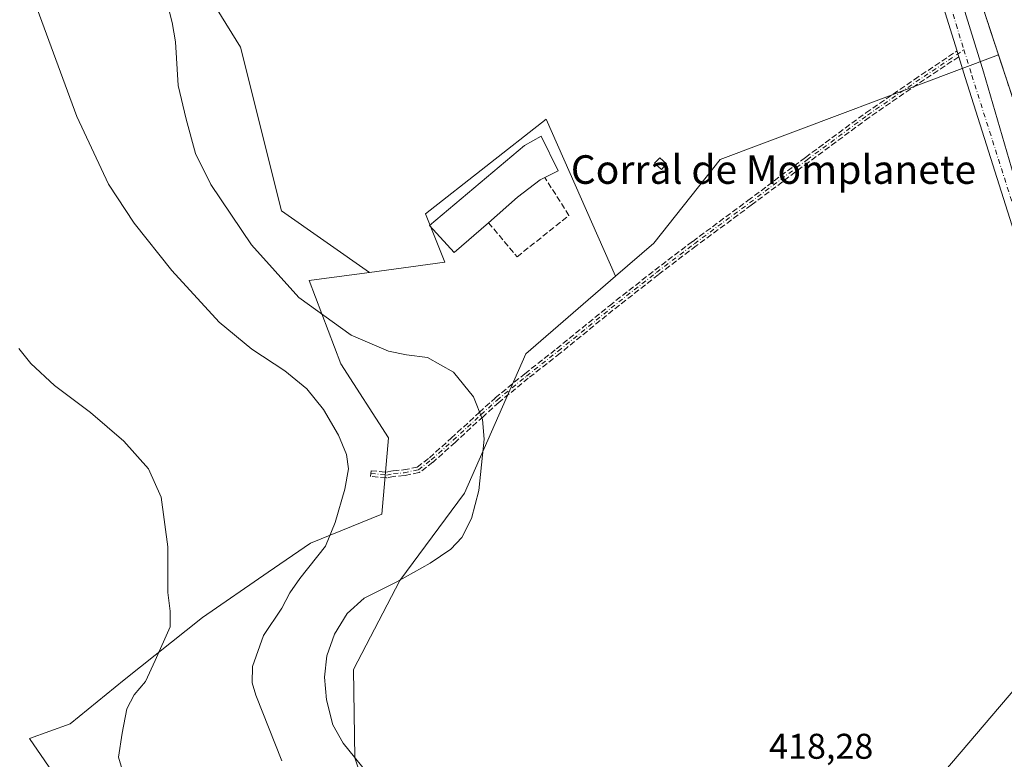
# Model space of a CAD drawing. Units: metres. Extents: x 607879 to 611340, y 4701508 to 4703875.
# Drawn here: x 608835 to 609110, y 4701762 to 4701969 of the extents above; entities that cross this region are included whole.
import ezdxf
from ezdxf.enums import TextEntityAlignment as Align

# ---------------------------------------------------------------- set-up
doc = ezdxf.new("R2010")
doc.units = ezdxf.units.M
doc.header["$MEASUREMENT"] = 0
for name, pattern in [('DGN Style 2', [1.6480167562047852, 0.988810053722871, -0.6592067024819142]), ('DGN Style 3', [2.307223458686699, 1.648016756204785, -0.6592067024819142]), ('DGN Style 4', [2.6384748266838614, 1.318413404963828, -0.6592067024819142, 0.001648016756204785, -0.6592067024819142])]:
    doc.linetypes.add(name, pattern=pattern)
for name, color, linetype, lineweight in [('Alambrada', 7, 'DGN Style 2', 0), ('Camino eje', 30, 'DGN Style 4', 13), ('Comarca CxS', 21, 'Continuous', 0), ('Comunidad Autónoma CxS', 142, 'Continuous', 0), ('Cultivos herbáceos CxS', 92, 'Continuous', 0), ('Curva de nivel normal', 30, 'Continuous', 0), ('Edificación industrial Cxs', 135, 'Continuous', 13), ('Edificación ligera Cxs', 1, 'Continuous', 0), ('Instalación de energía eléctrica Cxs', 135, 'Continuous', 0), ('Municipio CxS', 4, 'Continuous', 0), ('Muro lineal', 1, 'DGN Style 3', 13), ('Núcleo urbano CxS', 7, 'Continuous', 0), ('Pastizal CxS', 92, 'Continuous', 0), ('Pista no pavimentada Cxs', 111, 'Continuous', 0), ('Pista no pavimentada eje', 91, 'DGN Style 4', 0), ('Provincia CxS', 1, 'Continuous', 0), ('Rótulo de punto de cota en terreno', 7, 'Continuous', 0), ('Senda', 7, 'DGN Style 3', 0), ('Tendido', 6, 'Continuous', 0), ('Texto cartográfico', 7, 'Continuous', 0)]:
    doc.layers.add(name, color=color, linetype=linetype, lineweight=lineweight)
doc.styles.add('Style-Arial', font='txt')

# ---------------------------------------------------------------- blocks, each defined once
blk = doc.blocks.new('*U14')
at = {"layer": 'Cultivos herbáceos CxS', "color": 92, "linetype": 'Continuous', "lineweight": 0}
blk.add_polyline3d([(608866.6209000006, 4702009.6205, 417.9170000000013), (608896.4124999996, 4701961.494100001, 418.8399999999965), (608907.8702999996, 4701915.659700001, 418.3117999999959), (608932.5355000002, 4701898.393300001, 418.2072999999946), (608917.7213000003, 4701896.388300001, 417.4265000000014), (608915.5933999997, 4701896.100299999, 416.9619999999995), (608924.4908999996, 4701872.7937, 413.0714000000008), (608937.8437000001, 4701852.129100001, 411.8304000000062), (608935.9552999996, 4701830.754899999, 411.397299999997), (608916.0299000005, 4701822.5985, 409.3423999999941), (608904.1936999997, 4701814.4627, 408.2660999999935), (608885.8154999996, 4701801.8303, 406.321100000001), (608863.8192999996, 4701784.3595, 403.6897999999928), (608848.7411000002, 4701772.0711, 401.7621999999974), (608837.3770000003, 4701767.9069, 400.6922999999952), (608845.9568999996, 4701755.4277, 402.2121000000043)], dxfattribs=at)

msp = doc.modelspace()

# ---------------------------------------------------------------- linework, layer by layer
at = {"layer": 'Alambrada', "color": 7, "linetype": 'DGN Style 2', "lineweight": 0}
msp.add_polyline3d([(609098.2301000003, 4701990.720100001, 420.7188000000024), (609116.4801000003, 4701935.2301, 420.0022000000026), (609131.9401000004, 4701885.020099999, 419.6903000000021), (609150.3400999998, 4701830.190099999, 420.2360999999946), (609153.3800999997, 4701828.9101, 420.9885000000068), (609154.9801000003, 4701825.1501, 420.273000000001), (609153.8501000004, 4701822.5701, 419.8720999999932), (609157.7500999998, 4701812.5701, 419.4894000000059), (609165.3701, 4701794.5701, 419.2100999999966), (609167.9600999998, 4701794.770099999, 419.1554000000033), (609171.6201, 4701795.3101, 419.1018999999943), (609178.5800999999, 4701796.5801, 419.1003999999957), (609229.1001000004, 4701877.040100001, 418.9775999999983), (609281.8400999998, 4701965.720100001, 418.1074999999983), (609277.6901000004, 4701989.550100001, 418.6098000000056)], dxfattribs=at)
at = {"layer": 'Camino eje', "color": 30, "linetype": 'DGN Style 4', "lineweight": 13}
msp.add_polyline3d([(608932.8589000005, 4701842.096100001, 410.9875999999931), (608937.3041000003, 4701841.672700001, 411.5084999999963), (608939.2090999996, 4701842.096100001, 411.7111000000005), (608942.1722999997, 4701842.307700001, 412.0283999999957), (608946.1941000001, 4701843.1545, 412.4967999999935), (608949.7922999999, 4701845.906099999, 412.9780000000028), (608955.9307000004, 4701851.409499999, 413.7973999999958), (608963.7622999996, 4701858.606100001, 415.2390000000014), (608968.2074999996, 4701862.627900001, 416.0295999999944), (608976.4625000004, 4701869.4011, 417.0169000000024), (608985.3525, 4701876.3861, 417.6665000000066), (609000.1690999996, 4701888.451099999, 418.3123000000051), (609012.8690999999, 4701898.399499999, 418.7881999999955), (609023.4524999997, 4701906.4429, 419.0831000000035), (609038.9042999997, 4701917.8729, 419.4541000000027), (609054.9908999996, 4701929.937899999, 419.4345999999932), (609071.9243000001, 4701942.426300001, 419.475099999996), (609085.4709000001, 4701951.739700001, 419.5675000000047), (609098.8975000001, 4701960.715100001, 420.0124000000069)], dxfattribs=at)
at = {"layer": 'Comarca CxS', "color": 21, "linetype": 'Continuous', "lineweight": 0}
msp.add_3dface([(611340.3800008345, 4701561.579982966), (607914.4600008078, 4701507.759982968), (607878.6700008081, 4703820.949982942), (611303.490000835, 4703874.779982942)], dxfattribs=at)
at = {"layer": 'Comunidad Autónoma CxS', "color": 142, "linetype": 'Continuous', "lineweight": 0}
msp.add_3dface([(611340.3800008345, 4701561.579982966), (607914.4600008078, 4701507.759982968), (607878.6700008081, 4703820.949982942), (611303.490000835, 4703874.779982942)], dxfattribs=at)
at = {"layer": 'Cultivos herbáceos CxS', "color": 92, "linetype": 'Continuous', "lineweight": 0}
msp.add_polyline3d([(609108.5591000002, 4701959.314400001, 419.8549999999959), (609030.7030999997, 4701930.015100001, 419.3882000000012), (609012.1114999996, 4701906.617900001, 418.8368999999948), (609001.4005000005, 4701897.3325, 418.7915999999968), (608981.9603000004, 4701941.330700001, 419.2761000000028), (608948.1574999997, 4701914.761499999, 418.8723000000027), (608953.6385000005, 4701901.249700001, 418.1481000000058), (608932.5355000002, 4701898.393300001, 418.2072999999946), (608907.8702999996, 4701915.659700001, 418.3117999999959), (608896.4124999996, 4701961.494100001, 418.8399999999965), (608866.6209000006, 4702009.6205, 417.9170000000013), (608841.4123000001, 4702030.246300001, 416.9110999999975), (608837.6276000004, 4702033.343, 416.9060999999929), (608816.2037000004, 4702050.872099999, 415.7079999999987), (609011.7429999998, 4702153.789899999, 420.6879999999946), (609051.3765000004, 4702084.3029, 420.1965999999957), (609060.3501000004, 4702068.5701, 420.0895000000019), (609085.8901000004, 4702021.630100001, 419.9717999999993), (609092.1001000004, 4702008.350099999, 420.2102000000014), (609092.1700999998, 4702008.130100001, 420.2134999999981), (609098.2301000003, 4701990.720100001, 420.0776999999944)], close=True, dxfattribs=at)
for points in [[(609011.7429999998, 4702153.789899999, 420.6879999999946), (609051.3765000004, 4702084.3029, 420.1965999999957), (609060.3501000004, 4702068.5701, 420.0895000000019), (609085.8901000004, 4702021.630100001, 419.9717999999993), (609092.1001000004, 4702008.350099999, 420.2102000000014), (609092.1700999998, 4702008.130100001, 420.2134999999981), (609098.2301000003, 4701990.720100001, 420.0776999999944), (609108.5591000002, 4701959.314400001, 419.8549999999959)], [(608837.6276000004, 4702033.343, 416.9060999999929), (608841.4123000001, 4702030.246300001, 416.9110999999975), (608866.6209000006, 4702009.6205, 417.9170000000013), (608896.4124999996, 4701961.494100001, 418.8399999999965), (608907.8702999996, 4701915.659700001, 418.3117999999959), (608932.5355000002, 4701898.393300001, 418.2072999999946)], [(608933.7117, 4701746.683499999, 413.8944999999949), (608928.3850999996, 4701762.474500001, 415.3053999999975), (608928.0113000004, 4701787.228499999, 416.3787000000011), (608940.9907000001, 4701812.1821, 414.5007999999943), (608959.0664999997, 4701836.577099999, 414.4141999999993), (608976.2858999996, 4701875.5613, 417.167300000001), (609001.4005000005, 4701897.3325, 418.7915999999968), (609012.1114999996, 4701906.617900001, 418.8368999999948), (609030.7030999997, 4701930.015100001, 419.3882000000012), (609108.5591000002, 4701959.314400001, 419.8549999999959), (609116.4801000003, 4701935.2301, 419.8540000000066)], [(609108.5591000002, 4701959.314400001, 419.8549999999959), (609030.7030999997, 4701930.015100001, 419.3882000000012), (609012.1114999996, 4701906.617900001, 418.8368999999948), (609001.4005000005, 4701897.3325, 418.7915999999968)], [(609108.5591000002, 4701959.314400001, 419.8549999999959), (609030.7030999997, 4701930.015100001, 419.3882000000012), (609012.1114999996, 4701906.617900001, 418.8368999999948), (609001.4005000005, 4701897.3325, 418.7915999999968)], [(609108.5591000002, 4701959.314400001, 419.8549999999959), (609116.4801000003, 4701935.2301, 419.8540000000066), (609128.8042000001, 4701895.204800001, 419.6122999999934), (609131.9401000004, 4701885.020099999, 419.4864999999991), (609134.5422, 4701877.266000001, 419.4321999999956), (609146.9650999998, 4701840.247199999, 419.1526000000013), (609150.3400999998, 4701830.190099999, 419.2247999999963), (609153.3520999998, 4701828.921900001, 419.1483000000007), (609153.3800999997, 4701828.9101, 419.1483000000007), (609154.9801000003, 4701825.1501, 419.180600000007), (609153.8501000004, 4701822.5701, 419.2508999999991), (609155.2155999999, 4701819.0689, 419.2526000000071), (609155.9681000002, 4701817.139400001, 419.2553999999946), (609157.7500999998, 4701812.5701, 419.2421000000031), (609165.3701, 4701794.5701, 419.0822999999946)], [(609001.4005000005, 4701897.3325, 418.7915999999968), (608981.9603000004, 4701941.330700001, 419.2761000000028), (608948.1574999997, 4701914.761499999, 418.8723000000027), (608953.6385000005, 4701901.249700001, 418.1481000000058), (608932.5355000002, 4701898.393300001, 418.2072999999946)], [(608932.5355000002, 4701898.393300001, 418.2072999999946), (608917.7213000003, 4701896.388300001, 417.4265000000014), (608915.5933999997, 4701896.100299999, 416.9619999999995), (608924.4908999996, 4701872.7937, 413.0714000000008), (608937.8437000001, 4701852.129100001, 411.8304000000062), (608935.9552999996, 4701830.754899999, 411.397299999997), (608916.0299000005, 4701822.5985, 409.3423999999941), (608904.1936999997, 4701814.4627, 408.2660999999935), (608885.8154999996, 4701801.8303, 406.321100000001), (608863.8192999996, 4701784.3595, 403.6897999999928), (608848.7411000002, 4701772.0711, 401.7621999999974), (608837.3770000003, 4701767.9069, 400.6922999999952), (608845.9568999996, 4701755.4277, 402.2121000000043), (608851.1986999996, 4701749.2119, 402.648199999996), (608859.5884999996, 4701744.341499999, 403.4094999999944), (608881.1688999999, 4701746.1425, 405.7241000000067), (608899.3274999997, 4701749.3413, 407.2627999999968), (608900.7154000001, 4701747.8391, 407.3536000000022), (608910.3198999995, 4701737.444700001, 407.4951000000001), (608919.0812999997, 4701697.230699999, 405.6003999999957), (608898.3727000002, 4701674.066099999, 402.9140999999945), (608858.6157000001, 4701637.905900001, 399.3430999999982), (608805.1265000004, 4701630.927100001, 396.7084999999934)], [(609001.4005000005, 4701897.3325, 418.7915999999968), (608976.2858999996, 4701875.5613, 417.167300000001), (608959.0664999997, 4701836.577099999, 414.4141999999993), (608940.9907000001, 4701812.1821, 414.5007999999943), (608928.0113000004, 4701787.228499999, 416.3787000000011), (608928.3850999996, 4701762.474500001, 415.3053999999975), (608933.7117, 4701746.683499999, 413.8944999999949), (608938.0062999995, 4701715.006300001, 409.5696999999927), (608943.5016999999, 4701687.924500001, 409.3151999999973), (608935.6782999998, 4701658.470100001, 406.8093999999983), (608945.7238999996, 4701624.974500001, 408.0727999999945), (608958.0356999999, 4701609.9233, 408.3793000000005), (608984.5554999998, 4701580.4835, 407.8763999999938), (609008.1105000004, 4701578.933300001, 410.8166000000056), (609025.2117, 4701583.634500001, 412.9774000000034), (609062.1079000002, 4701611.146500001, 415.6768000000012), (609062.2149, 4701610.985900001, 415.6662000000069), (609062.3189000003, 4701610.8299, 415.655899999998), (609066.7587000001, 4701604.167300001, 414.667300000001), (609061.7729000002, 4701596.167099999, 413.4489999999932)]]:
    msp.add_polyline3d(points, dxfattribs=at)
at = {"layer": 'Curva de nivel normal', "color": 30, "linetype": 'Continuous', "lineweight": 0, "flags": 128}
for points, elevation in [([(608907.9900000002, 4701761.630100001), (608900.6900000004, 4701780.0101), (608899.7000000002, 4701783.530099999), (608899.7599999999, 4701788.0701), (608902.8399999999, 4701796.7401), (608908, 4701804.4001), (608910.2199999997, 4701808.7401), (608913.04, 4701812.7401), (608920.1600000003, 4701821.7401), (608922.9100000003, 4701828.380100001), (608925.6200000001, 4701837.7301), (608926.6399999997, 4701843.420100001), (608926.0999999996, 4701847.380100001), (608923.8499999996, 4701852.850099999), (608919.6799999997, 4701860.030099999), (608915.0099999999, 4701865.8101), (608908.7999999998, 4701870.8201), (608899.5599999996, 4701876.880100001), (608890.3899999997, 4701884.5001), (608877.1399999997, 4701898.970100001), (608866.6200000001, 4701912.170100001), (608859.4199999999, 4701923.0701), (608850.6100000005, 4701942.0101), (608836.8399999999, 4701979.3301)], 410), ([(608931.8300000001, 4701758.3301), (608925.0999999996, 4701766.5701), (608922.29, 4701771.7601), (608920.4900000002, 4701778.720100001), (608919.8899999997, 4701785.0601), (608920.5800000001, 4701791.090100001), (608922.6799999997, 4701797.170100001), (608926.2199999997, 4701802.890100001), (608930.9800000006, 4701807.200099999), (608940.2000000002, 4701811.800100001), (608949.5199999996, 4701816.960100001), (608955.2800000003, 4701820.880100001), (608958.3399999999, 4701824.170100001), (608961.0899999999, 4701829.5101), (608963.1600000003, 4701837.350099999), (608964.6299999999, 4701851.7301), (608964.1699999999, 4701857.200099999), (608961.6399999997, 4701863.540100001), (608955.9800000006, 4701870.4901), (608948.7400000002, 4701874.550100001), (608942.8499999996, 4701875.3201), (608937.8099999996, 4701876.360099999), (608927.3600000005, 4701880.860099999), (608912.6900000004, 4701891.350099999), (608899.4900000002, 4701906.110099999), (608888.0899999999, 4701922.970100001), (608883.7800000003, 4701931.6601), (608881.2000000002, 4701941.3301), (608878.9900000002, 4701950.7601), (608878.2000000002, 4701962.9301), (608877.25, 4701968.350099999), (608875.6299999999, 4701975.0101)], 415), ([(608834.3200000003, 4701877.110099999), (608837.7000000002, 4701872.9001), (608844.3600000005, 4701866.770099999), (608854.4600000001, 4701859.190099999), (608863.7400000002, 4701851.120100001), (608870.6600000003, 4701843.4001), (608874.1699999999, 4701835.450099999), (608876.0599999996, 4701821.600099999), (608876.0899999999, 4701808.840100001), (608876.7199999997, 4701803.600099999), (608876.7400000002, 4701799.210100001), (608872.5599999996, 4701789.800100001), (608869.8499999996, 4701783.9001), (608866.6399999997, 4701780.1801), (608864.6200000001, 4701776.2401), (608863.2599999999, 4701769.4001), (608862.2699999996, 4701762.720100001), (608864.4199999999, 4701755.5101)], 405)]:
    msp.add_lwpolyline(points, dxfattribs=dict(at, elevation=elevation))
at = {"layer": 'Edificación industrial Cxs', "color": 135, "linetype": 'Continuous', "lineweight": 13, "elevation": 420.9440999999933, "flags": 128}
msp.add_lwpolyline([(608965.7901, 4701912.3201), (608956.2500999998, 4701903.960100001), (608949.3501000004, 4701911.5001), (608975.8601000002, 4701933.970100001), (608980.5500999996, 4701936.5801), (608985.2801000001, 4701926.800100001), (608981.5800999999, 4701924.970100001), (608980.3101000005, 4701924.340100001), (608973.9401000004, 4701919.460100001)], close=True, dxfattribs=at)
at = {"layer": 'Edificación industrial Cxs', "color": 135, "linetype": 'Continuous', "lineweight": 13}
for points in [[(608965.7901, 4701912.3201, 419.8194999999978), (608956.2500999998, 4701903.960100001, 419.1291000000056), (608949.3501000004, 4701911.5001, 419.9300999999978), (608975.8601000002, 4701933.970100001, 420.9440999999933), (608980.5500999996, 4701936.5801, 419.7284000000073), (608985.2801000001, 4701926.800100001, 419.6640999999945), (608981.5800999999, 4701924.970100001, 420.1159000000043)], [(608981.5800999999, 4701924.970100001, 420.1159000000043), (608980.3101000005, 4701924.340100001, 420.0938000000024), (608973.9401000004, 4701919.460100001, 419.7572999999975), (608965.7901, 4701912.3201, 419.8194999999978)]]:
    msp.add_polyline3d(points, dxfattribs=at)
at = {"layer": 'Edificación ligera Cxs', "color": 1, "linetype": 'Continuous', "lineweight": 0}
msp.add_polyline3d([(609015.6401000004, 4701928.790100001, 419.2556000000041), (609014.2100999998, 4701927.2301, 419.2217999999993), (609012.3201000001, 4701928.950099999, 419.2045000000071), (609013.7600999996, 4701930.5101, 419.2357999999949), (609015.6401000004, 4701928.790100001, 419.2556000000041)], dxfattribs=at)
msp.add_3dface([(609015.6401000004, 4701928.790100001, 419.2556000000041), (609014.2100999998, 4701927.2301, 419.2556000000041), (609012.3201000001, 4701928.950099999, 419.2556000000041), (609013.7600999996, 4701930.5101, 419.2556000000041)], dxfattribs=at)
at = {"layer": 'Instalación de energía eléctrica Cxs', "color": 135, "linetype": 'Continuous', "lineweight": 0}
for points in [[(609280.1174999997, 4701975.6118, 418.340400000001), (609281.8400999998, 4701965.720100001, 418.1074999999983), (609229.1001000004, 4701877.040100001, 418.9775999999983), (609207.9774000002, 4701843.399300001, 419.2289000000019), (609178.5800999999, 4701796.5801, 419.1003999999957), (609171.6201, 4701795.3101, 419.1018999999943), (609167.9600999998, 4701794.770099999, 419.1554000000033), (609165.3701, 4701794.5701, 419.2100999999966), (609157.7500999998, 4701812.5701, 419.4894000000059), (609155.9681000002, 4701817.139400001, 419.4198999999935), (609155.2155999999, 4701819.0689, 419.5090999999957), (609153.8501000004, 4701822.5701, 419.8720999999932), (609154.9801000003, 4701825.1501, 420.273000000001), (609153.3800999997, 4701828.9101, 420.9885000000068), (609153.3520999998, 4701828.921900001, 420.9943000000058), (609150.3400999998, 4701830.190099999, 420.2360999999946), (609146.9650999998, 4701840.247199999, 419.357999999993), (609134.5422, 4701877.266000001, 419.5589000000036), (609131.9401000004, 4701885.020099999, 419.6903000000021), (609128.8042000001, 4701895.204800001, 419.803700000004), (609116.4801000003, 4701935.2301, 420.0022000000026), (609098.2301000003, 4701990.720100001, 420.7188000000024)], [(609167.9606, 4701794.770199999, 419.1552999999985), (609165.3701, 4701794.5701, 419.2100999999966), (609157.7500999998, 4701812.5701, 419.4894000000059), (609155.9681000002, 4701817.139400001, 419.4198999999935), (609155.2155999999, 4701819.0689, 419.5090999999957), (609153.8501000004, 4701822.5701, 419.8720999999932), (609154.9801000003, 4701825.1501, 420.273000000001), (609153.3800999997, 4701828.9101, 420.9885000000068), (609153.3520999998, 4701828.921900001, 420.9943000000058), (609150.3400999998, 4701830.190099999, 420.2360999999946), (609146.9650999998, 4701840.247199999, 419.357999999993), (609134.5422, 4701877.266000001, 419.5589000000036), (609131.9401000004, 4701885.020099999, 419.6903000000021), (609128.8042000001, 4701895.204800001, 419.803700000004), (609116.4801000003, 4701935.2301, 420.0022000000026), (609098.2301000003, 4701990.720100001, 420.7188000000024)]]:
    msp.add_polyline3d(points, dxfattribs=at)
at = {"layer": 'Municipio CxS', "color": 4, "linetype": 'Continuous', "lineweight": 0}
msp.add_3dface([(611340.3800008345, 4701561.579982966), (607914.4600008078, 4701507.759982968), (607878.6700008081, 4703820.949982942), (611303.490000835, 4703874.779982942)], dxfattribs=at)
at = {"layer": 'Muro lineal', "color": 1, "linetype": 'DGN Style 3', "lineweight": 13}
msp.add_polyline3d([(608965.7901, 4701912.3201, 419.8194999999978), (608973.8201000001, 4701902.790100001, 418.8191999999981), (608988.3501000004, 4701914.340100001, 419.0178000000014), (608981.5800999999, 4701924.970100001, 420.1159000000043)], dxfattribs=at)
at = {"layer": 'Núcleo urbano CxS', "color": 7, "linetype": 'Continuous', "lineweight": 0}
for points in [[(609011.7429999998, 4702153.789899999, 420.6879999999946), (609051.3765000004, 4702084.3029, 420.1965999999957), (609060.3501000004, 4702068.5701, 420.0895000000019), (609085.8901000004, 4702021.630100001, 419.9717999999993), (609092.1001000004, 4702008.350099999, 420.2102000000014), (609092.1700999998, 4702008.130100001, 420.2134999999981), (609098.2301000003, 4701990.720100001, 420.0776999999944), (609108.5591000002, 4701959.314400001, 419.8549999999959)], [(609280.1174999997, 4701975.6118, 417.9977999999974), (609281.8400999998, 4701965.720100001, 417.8935000000056), (609229.1001000004, 4701877.040100001, 418.8178999999946), (609207.9774000002, 4701843.399300001, 418.9667999999947), (609178.5800999999, 4701796.5801, 418.9265000000014), (609171.6201, 4701795.3101, 419.0849000000017), (609167.9600999998, 4701794.770099999, 419.1006000000052), (609165.3701, 4701794.5701, 419.0822999999946), (609157.7500999998, 4701812.5701, 419.2421000000031), (609155.9681000002, 4701817.139400001, 419.2553999999946), (609155.2155999999, 4701819.0689, 419.2526000000071), (609153.8501000004, 4701822.5701, 419.2508999999991), (609154.9801000003, 4701825.1501, 419.180600000007), (609153.3800999997, 4701828.9101, 419.1483000000007), (609153.3520999998, 4701828.921900001, 419.1483000000007), (609150.3400999998, 4701830.190099999, 419.2247999999963), (609146.9650999998, 4701840.247199999, 419.1526000000013), (609134.5422, 4701877.266000001, 419.4321999999956), (609131.9401000004, 4701885.020099999, 419.4864999999991), (609128.8042000001, 4701895.204800001, 419.6122999999934), (609116.4801000003, 4701935.2301, 419.8540000000066), (609108.5591000002, 4701959.314400001, 419.8549999999959), (609098.2301000003, 4701990.720100001, 420.0776999999944)], [(609108.5591000002, 4701959.314400001, 419.8549999999959), (609116.4801000003, 4701935.2301, 419.8540000000066), (609128.8042000001, 4701895.204800001, 419.6122999999934), (609131.9401000004, 4701885.020099999, 419.4864999999991), (609134.5422, 4701877.266000001, 419.4321999999956), (609146.9650999998, 4701840.247199999, 419.1526000000013), (609150.3400999998, 4701830.190099999, 419.2247999999963), (609153.3520999998, 4701828.921900001, 419.1483000000007), (609153.3800999997, 4701828.9101, 419.1483000000007), (609154.9801000003, 4701825.1501, 419.180600000007), (609153.8501000004, 4701822.5701, 419.2508999999991), (609155.2155999999, 4701819.0689, 419.2526000000071), (609155.9681000002, 4701817.139400001, 419.2553999999946), (609157.7500999998, 4701812.5701, 419.2421000000031), (609165.3701, 4701794.5701, 419.0822999999946)]]:
    msp.add_polyline3d(points, dxfattribs=at)
at = {"layer": 'Pastizal CxS', "color": 92, "linetype": 'Continuous', "lineweight": 0}
for points in [[(608845.9568999996, 4701755.4277, 402.2121000000043), (608837.3770000003, 4701767.9069, 400.6922999999952), (608848.7411000002, 4701772.0711, 401.7621999999974), (608863.8192999996, 4701784.3595, 403.6897999999928), (608885.8154999996, 4701801.8303, 406.321100000001), (608904.1936999997, 4701814.4627, 408.2660999999935), (608916.0299000005, 4701822.5985, 409.3423999999941), (608935.9552999996, 4701830.754899999, 411.397299999997), (608937.8437000001, 4701852.129100001, 411.8304000000062), (608924.4908999996, 4701872.7937, 413.0714000000008), (608915.5933999997, 4701896.100299999, 416.9619999999995), (608917.7213000003, 4701896.388300001, 417.4265000000014), (608932.5355000002, 4701898.393300001, 418.2072999999946), (608953.6385000005, 4701901.249700001, 418.1481000000058), (608948.1574999997, 4701914.761499999, 418.8723000000027), (608981.9603000004, 4701941.330700001, 419.2761000000028), (609001.4005000005, 4701897.3325, 418.7915999999968), (608976.2858999996, 4701875.5613, 417.167300000001), (608959.0664999997, 4701836.577099999, 414.4141999999993), (608940.9907000001, 4701812.1821, 414.5007999999943), (608928.0113000004, 4701787.228499999, 416.3787000000011), (608928.3850999996, 4701762.474500001, 415.3053999999975), (608933.7117, 4701746.683499999, 413.8944999999949)], [(609001.4005000005, 4701897.3325, 418.7915999999968), (608981.9603000004, 4701941.330700001, 419.2761000000028), (608948.1574999997, 4701914.761499999, 418.8723000000027), (608953.6385000005, 4701901.249700001, 418.1481000000058), (608932.5355000002, 4701898.393300001, 418.2072999999946)], [(608932.5355000002, 4701898.393300001, 418.2072999999946), (608917.7213000003, 4701896.388300001, 417.4265000000014), (608915.5933999997, 4701896.100299999, 416.9619999999995), (608924.4908999996, 4701872.7937, 413.0714000000008), (608937.8437000001, 4701852.129100001, 411.8304000000062), (608935.9552999996, 4701830.754899999, 411.397299999997), (608916.0299000005, 4701822.5985, 409.3423999999941), (608904.1936999997, 4701814.4627, 408.2660999999935), (608885.8154999996, 4701801.8303, 406.321100000001), (608863.8192999996, 4701784.3595, 403.6897999999928), (608848.7411000002, 4701772.0711, 401.7621999999974), (608837.3770000003, 4701767.9069, 400.6922999999952), (608845.9568999996, 4701755.4277, 402.2121000000043), (608851.1986999996, 4701749.2119, 402.648199999996), (608859.5884999996, 4701744.341499999, 403.4094999999944), (608881.1688999999, 4701746.1425, 405.7241000000067), (608899.3274999997, 4701749.3413, 407.2627999999968), (608900.7154000001, 4701747.8391, 407.3536000000022), (608910.3198999995, 4701737.444700001, 407.4951000000001), (608919.0812999997, 4701697.230699999, 405.6003999999957), (608898.3727000002, 4701674.066099999, 402.9140999999945), (608858.6157000001, 4701637.905900001, 399.3430999999982), (608805.1265000004, 4701630.927100001, 396.7084999999934)], [(609001.4005000005, 4701897.3325, 418.7915999999968), (608976.2858999996, 4701875.5613, 417.167300000001), (608959.0664999997, 4701836.577099999, 414.4141999999993), (608940.9907000001, 4701812.1821, 414.5007999999943), (608928.0113000004, 4701787.228499999, 416.3787000000011), (608928.3850999996, 4701762.474500001, 415.3053999999975), (608933.7117, 4701746.683499999, 413.8944999999949), (608938.0062999995, 4701715.006300001, 409.5696999999927), (608943.5016999999, 4701687.924500001, 409.3151999999973), (608935.6782999998, 4701658.470100001, 406.8093999999983), (608945.7238999996, 4701624.974500001, 408.0727999999945), (608958.0356999999, 4701609.9233, 408.3793000000005), (608984.5554999998, 4701580.4835, 407.8763999999938), (609008.1105000004, 4701578.933300001, 410.8166000000056), (609025.2117, 4701583.634500001, 412.9774000000034), (609062.1079000002, 4701611.146500001, 415.6768000000012), (609062.2149, 4701610.985900001, 415.6662000000069), (609062.3189000003, 4701610.8299, 415.655899999998), (609066.7587000001, 4701604.167300001, 414.667300000001), (609061.7729000002, 4701596.167099999, 413.4489999999932)]]:
    msp.add_polyline3d(points, dxfattribs=at)
at = {"layer": 'Pista no pavimentada Cxs', "color": 111, "linetype": 'Continuous', "lineweight": 0, "extrusion": (-0.944088998771974, -0.2909307829735896, 0.1550975238877323), "elevation": -1942921.604653157, "flags": 128}
msp.add_lwpolyline([(-4314066.168839349, 305458.6270634455), (-4314067.00350675, 305458.6237230237), (-4314067.802876448, 305458.6210911761)], dxfattribs=at)
at = {"layer": 'Pista no pavimentada Cxs', "color": 111, "linetype": 'Continuous', "lineweight": 0}
for points in [[(609096.9606999997, 4701960.341700001, 419.9863999999943), (609090.3901000004, 4701981.620100001, 420.1575000000012), (609083.8000999996, 4702000.0601, 420.483699999997), (609079.8800999997, 4702007.9301, 420.6477000000014), (609067.2801000001, 4702033.2401, 420.6589999999997), (609001.5701000001, 4702151.9101, 421.2498999999953), (608966.9600999998, 4702213.0701, 421.7829000000056), (608905.1300999997, 4702325.620100001, 421.8549000000058), (608899.1700999998, 4702335.300100001, 421.9217000000062), (608891.6201, 4702345.770099999, 421.9171000000061), (608841.5601000005, 4702404.860099999, 421.9413000000059), (608827.5301000001, 4702421.9101, 422.0746000000072), (608815.2801000001, 4702436.800100001, 422.2307000000001), (608802.4801000003, 4702455.770099999, 422.4698000000063), (608792.7500999998, 4702471.8101, 422.5605000000069), (608756.2200999996, 4702539.9301, 423.0782000000036), (608715.5900999998, 4702617.920100001, 423.4483000000037), (608709.0301000001, 4702629.3201, 423.3420000000042), (608704.9801000003, 4702636.350099999, 423.2375999999931), (608698.8300999999, 4702642.960100001, 423.042300000001), (608691.0100999996, 4702648.640100001, 422.2520999999979)], [(608906.6101000002, 4702333.5601, 422.0599999999977), (608909.8201000001, 4702328.350099999, 422.1209999999992), (608971.7001, 4702215.710100001, 421.9321000000054), (608998.5201000003, 4702168.3201, 421.2887999999948), (609006.3000999996, 4702154.5601, 421.0795999999973), (609072.0800999999, 4702035.7601, 420.5158999999985), (609085.8901000004, 4702008.030099999, 420.449099999998), (609088.7901, 4702002.1801, 420.5706000000064), (609095.5401, 4701983.340100001, 420.2011000000057), (609104.4200999998, 4701954.5601, 420.0144), (609122.0301000001, 4701894.120100001, 419.8110000000015), (609137.4301000005, 4701849.2401, 419.5307999999932), (609145.8101000005, 4701826.140100001, 419.690499999997), (609151.2901, 4701812.3201, 419.438599999994), (609161.7301000003, 4701788.8301, 419.2649999999995), (609164.7200999996, 4701783.690099999, 419.2456999999995), (609170.9852999998, 4701771.042300001, 419.3024000000005)], [(609095.5401, 4701983.340100001, 420.2011000000057), (609104.4200999998, 4701954.5601, 420.0144), (609122.0301000001, 4701894.120100001, 419.8110000000015), (609137.4301000005, 4701849.2401, 419.5307999999932), (609145.8101000005, 4701826.140100001, 419.690499999997), (609151.2901, 4701812.3201, 419.438599999994), (609161.7301000003, 4701788.8301, 419.2649999999995), (609164.7200999996, 4701783.690099999, 419.2456999999995), (609170.9852999998, 4701771.042300001, 419.3024000000005), (609166.5900999998, 4701763.300100001, 419.2872000000062), (609166.4700999996, 4701767.140100001, 419.3386000000028), (609165.8101000005, 4701770.0001, 419.3497999999963), (609147.6801000005, 4701810.800100001, 419.4070000000065), (609142.1501000002, 4701824.7501, 419.5166999999929), (609133.7401000002, 4701847.9301, 419.623900000006), (609118.3101000005, 4701892.890100001, 419.8619999999937), (609099.2401000002, 4701952.960100001, 420.0273000000016), (609097.4428000003, 4701958.780400001, 419.9922999999981), (609097.1964999996, 4701959.5779, 419.9890000000014), (609096.9606999997, 4701960.341700001, 419.9863999999943), (609090.3901000004, 4701981.620100001, 420.1575000000012)], [(609166.5900999998, 4701763.300100001, 419.2872000000062), (609166.4700999996, 4701767.140100001, 419.3386000000028), (609165.8101000005, 4701770.0001, 419.3497999999963), (609147.6801000005, 4701810.800100001, 419.4070000000065), (609142.1501000002, 4701824.7501, 419.5166999999929), (609133.7401000002, 4701847.9301, 419.623900000006), (609118.3101000005, 4701892.890100001, 419.8619999999937), (609099.2401000002, 4701952.960100001, 420.0273000000016), (609097.4428000003, 4701958.780400001, 419.9922999999981)]]:
    msp.add_polyline3d(points, dxfattribs=at)
at = {"layer": 'Pista no pavimentada eje', "color": 91, "linetype": 'DGN Style 4', "lineweight": 0}
for points in [[(608899.1017000005, 4702339.6369, 421.9988000000012), (608902.8901000004, 4702334.4301, 422.0111999999936), (608907.4751000004, 4702326.985099999, 421.9600000000065), (608969.3300999999, 4702214.390100001, 421.8266000000004), (609000.0450999998, 4702160.1151, 421.2143999999971), (609003.9351000005, 4702153.235099999, 421.1778000000049), (609069.6801000005, 4702034.5001, 420.5976999999984), (609075.9801000003, 4702021.845100001, 420.523199999996), (609084.8450999996, 4702004.045100001, 420.4600999999967), (609086.2950999998, 4702001.120100001, 420.4171000000061), (609089.6700999998, 4701991.700099999, 420.3271999999997), (609096.6851000005, 4701967.880100001, 420.0773000000045), (609098.8975000001, 4701960.715100001, 420.0124000000069)], [(609098.8975000001, 4701960.715100001, 420.0124000000069), (609101.1101000002, 4701953.550100001, 419.9899000000005), (609120.1700999998, 4701893.505100001, 419.8383999999933), (609135.5850999998, 4701848.585100001, 419.5803000000015), (609143.9801000003, 4701825.4451, 419.5813000000053), (609149.4851000002, 4701811.5601, 419.4272000000055), (609159.2374999998, 4701789.6151, 419.2750999999989), (609160.7324999999, 4701787.045100001, 419.2593000000052), (609165.2651000004, 4701776.845100001, 419.3717000000034), (609170.4654999999, 4701766.146299999, 419.272299999997)]]:
    msp.add_polyline3d(points, dxfattribs=at)
at = {"layer": 'Provincia CxS', "color": 1, "linetype": 'Continuous', "lineweight": 0}
msp.add_3dface([(611340.3800008345, 4701561.579982966), (607914.4600008078, 4701507.759982968), (607878.6700008081, 4703820.949982942), (611303.490000835, 4703874.779982942)], dxfattribs=at)
at = {"layer": 'Senda', "color": 7, "linetype": 'DGN Style 3', "lineweight": 0, "extrusion": (-0.944088998771974, -0.2909307829735896, 0.1550975238877323), "elevation": -1942921.604653157, "flags": 128}
msp.add_lwpolyline([(-4314066.168839349, 305458.6270634455), (-4314067.00350675, 305458.6237230237), (-4314067.802876448, 305458.6210911761)], dxfattribs=at)
at = {"layer": 'Senda', "color": 7, "linetype": 'DGN Style 3', "lineweight": 0}
msp.add_polyline3d([(609097.4428000003, 4701958.780400001, 419.9922999999981), (609085.9198000003, 4701951.077500001, 419.5460000000021), (609072.3883999997, 4701941.774599999, 419.465200000006), (609055.4682999998, 4701929.296, 419.4333000000043), (609039.3821, 4701917.2314, 419.4260000000068), (609023.9324000003, 4701905.8029, 419.0614999999962), (609013.3578000005, 4701897.766100001, 418.7376999999979), (609000.6683, 4701887.825999999, 418.2945000000037), (608985.8575999998, 4701875.765799999, 417.6429000000062), (608985.8512000004, 4701875.760700001, 417.6426000000066), (608985.8466999996, 4701875.757099999, 417.6423999999971), (608976.9633999999, 4701868.7773, 416.9860999999946), (608968.7297999999, 4701862.021700001, 416.0666000000056), (608964.3013000004, 4701858.015000001, 415.2820999999968), (608956.4720000001, 4701850.820499999, 413.8494999999967), (608956.4647000004, 4701850.813899999, 413.8485999999975), (608950.3262999998, 4701845.310500001, 413.036300000007), (608950.2910000002, 4701845.2807, 413.0323000000063), (608950.2781999996, 4701845.2707, 413.0307999999932), (608946.6799999997, 4701842.519099999, 412.5041999999958), (608946.6281000003, 4701842.4825, 412.4983999999968), (608946.5431000004, 4701842.434699999, 412.4916999999987), (608946.4528999999, 4701842.397600001, 412.4838000000018), (608946.3589000005, 4701842.3717, 412.4750000000058), (608942.3371000001, 4701841.524900001, 412.0617000000057), (608942.3112000005, 4701841.519900001, 412.0589999999939), (608942.2306000004, 4701841.5099, 412.0503999999929), (608939.3250000002, 4701841.302400001, 411.7364999999991), (608937.4776, 4701840.891799999, 411.5397999999986), (608937.3535000002, 4701840.874299999, 411.524900000004), (608937.2281999999, 4701840.876300001, 411.5096000000049), (608932.7829999998, 4701841.299699999, 410.9719000000041), (608932.9347000001, 4701842.8925, 411.0059000000037), (608937.2539999997, 4701842.481100001, 411.4921999999933), (608939.0355000002, 4701842.8771, 411.718399999998), (608939.1096000001, 4701842.889900001, 411.7280000000028), (608939.1520999996, 4701842.894099999, 411.7333000000072), (608942.0608000001, 4701843.1018, 412.0959000000003), (608945.8520000001, 4701843.9001, 412.522100000002), (608949.2814999997, 4701846.522600001, 412.9321999999956), (608955.3930000003, 4701852.001900001, 413.7543000000005), (608963.2209999999, 4701859.1952, 415.2033999999985), (608963.2254999997, 4701859.1994, 415.2044000000024), (608967.6706999998, 4701863.221200001, 416.0305999999982), (608967.6781000001, 4701863.227800001, 416.0320000000065), (608967.7000000002, 4701863.246400001, 416.0359999999928), (608975.9550000001, 4701870.0196, 417.0580999999947), (608975.9682, 4701870.030200001, 417.0592000000034), (608984.8526999997, 4701877.0109, 417.6980999999942), (608999.6639, 4701889.0715, 418.3303000000014), (608999.6756999996, 4701889.080900001, 418.3310000000056), (609012.3756999997, 4701899.029300001, 418.8472000000039), (609012.3849999999, 4701899.036499999, 418.8478000000032), (609022.9683999997, 4701907.0799, 419.1089000000065), (609022.9767000005, 4701907.086100001, 419.1091000000015), (609038.4264000002, 4701918.5145, 419.4759999999952), (609054.5109000001, 4701930.5779, 419.4352999999974), (609054.5159999998, 4701930.581800001, 419.4354000000022), (609071.4494000003, 4701943.0702, 419.485400000005), (609071.4572999999, 4701943.0759, 419.485400000005), (609071.4709999999, 4701943.0856, 419.485400000005), (609085.0175999999, 4701952.399, 419.5920999999944), (609085.0263, 4701952.404800001, 419.5920999999944), (609096.7518999996, 4701960.243100001, 419.9743000000017), (609096.7965000002, 4701960.2709, 419.976999999999), (609096.8674, 4701960.307200001, 419.9811000000045), (609096.9417000003, 4701960.3364, 419.9853000000003), (609096.9606999997, 4701960.341700001, 419.9863999999943), (609097.1964999996, 4701959.5779, 419.9890000000014)], close=True, dxfattribs=at)
msp.add_polyline3d([(609097.4428000003, 4701958.780400001, 419.9922999999981), (609085.9198000003, 4701951.077500001, 419.5460000000021), (609072.3883999997, 4701941.774599999, 419.465200000006), (609055.4682999998, 4701929.296, 419.4333000000043), (609039.3821, 4701917.2314, 419.4260000000068), (609023.9324000003, 4701905.8029, 419.0614999999962), (609013.3578000005, 4701897.766100001, 418.7376999999979), (609000.6683, 4701887.825999999, 418.2945000000037), (608985.8575999998, 4701875.765799999, 417.6429000000062), (608985.8512000004, 4701875.760700001, 417.6426000000066), (608985.8466999996, 4701875.757099999, 417.6423999999971), (608976.9633999999, 4701868.7773, 416.9860999999946), (608968.7297999999, 4701862.021700001, 416.0666000000056), (608964.3013000004, 4701858.015000001, 415.2820999999968), (608956.4720000001, 4701850.820499999, 413.8494999999967), (608956.4647000004, 4701850.813899999, 413.8485999999975), (608950.3262999998, 4701845.310500001, 413.036300000007), (608950.2910000002, 4701845.2807, 413.0323000000063), (608950.2781999996, 4701845.2707, 413.0307999999932), (608946.6799999997, 4701842.519099999, 412.5041999999958), (608946.6281000003, 4701842.4825, 412.4983999999968), (608946.5431000004, 4701842.434699999, 412.4916999999987), (608946.4528999999, 4701842.397600001, 412.4838000000018), (608946.3589000005, 4701842.3717, 412.4750000000058), (608942.3371000001, 4701841.524900001, 412.0617000000057), (608942.3112000005, 4701841.519900001, 412.0589999999939), (608942.2306000004, 4701841.5099, 412.0503999999929), (608939.3250000002, 4701841.302400001, 411.7364999999991), (608937.4776, 4701840.891799999, 411.5397999999986), (608937.3535000002, 4701840.874299999, 411.524900000004), (608937.2281999999, 4701840.876300001, 411.5096000000049), (608932.7829999998, 4701841.299699999, 410.9719000000041), (608932.9347000001, 4701842.8925, 411.0059000000037), (608937.2539999997, 4701842.481100001, 411.4921999999933), (608939.0355000002, 4701842.8771, 411.718399999998), (608939.1096000001, 4701842.889900001, 411.7280000000028), (608939.1520999996, 4701842.894099999, 411.7333000000072), (608942.0608000001, 4701843.1018, 412.0959000000003), (608945.8520000001, 4701843.9001, 412.522100000002), (608949.2814999997, 4701846.522600001, 412.9321999999956), (608955.3930000003, 4701852.001900001, 413.7543000000005), (608963.2209999999, 4701859.1952, 415.2033999999985), (608963.2254999997, 4701859.1994, 415.2044000000024), (608967.6706999998, 4701863.221200001, 416.0305999999982), (608967.6781000001, 4701863.227800001, 416.0320000000065), (608967.7000000002, 4701863.246400001, 416.0359999999928), (608975.9550000001, 4701870.0196, 417.0580999999947), (608975.9682, 4701870.030200001, 417.0592000000034), (608984.8526999997, 4701877.0109, 417.6980999999942), (608999.6639, 4701889.0715, 418.3303000000014), (608999.6756999996, 4701889.080900001, 418.3310000000056), (609012.3756999997, 4701899.029300001, 418.8472000000039), (609012.3849999999, 4701899.036499999, 418.8478000000032), (609022.9683999997, 4701907.0799, 419.1089000000065), (609022.9767000005, 4701907.086100001, 419.1091000000015), (609038.4264000002, 4701918.5145, 419.4759999999952), (609054.5109000001, 4701930.5779, 419.4352999999974), (609054.5159999998, 4701930.581800001, 419.4354000000022), (609071.4494000003, 4701943.0702, 419.485400000005), (609071.4572999999, 4701943.0759, 419.485400000005), (609071.4709999999, 4701943.0856, 419.485400000005), (609085.0175999999, 4701952.399, 419.5920999999944), (609085.0263, 4701952.404800001, 419.5920999999944), (609096.7518999996, 4701960.243100001, 419.9743000000017), (609096.7965000002, 4701960.2709, 419.976999999999), (609096.8674, 4701960.307200001, 419.9811000000045), (609096.9417000003, 4701960.3364, 419.9853000000003), (609096.9606999997, 4701960.341700001, 419.9863999999943)], dxfattribs=at)
at = {"layer": 'Tendido', "color": 6, "linetype": 'Continuous', "lineweight": 0}
msp.add_polyline3d([(609151.8899999997, 4701827.230000001, 421.7369000000036), (609055.1600000003, 4701713.74, 418.4885999999969), (608963.1600000003, 4701606.4, 410.4141999999993), (608886.0215999996, 4701523.0229, 397.0869999999995)], dxfattribs=at)

# ---------------------------------------------------------------- block references
at = {"layer": 'Cultivos herbáceos CxS', "color": 92, "linetype": 'Continuous', "lineweight": 0}
msp.add_blockref('*U14', (0, 0), dxfattribs=at)

# ---------------------------------------------------------------- texts
at = {"layer": 'Rótulo de punto de cota en terreno', "color": 7, "linetype": 'Continuous', "lineweight": 0, "style": 'Style-Arial'}
msp.add_text('418,28', height=7.000000000000002, dxfattribs=at).set_placement((609044.3777999999, 4701762.2478))
at = {"layer": 'Texto cartográfico', "color": 7, "linetype": 'Continuous', "lineweight": 0, "style": 'Style-Arial'}
msp.add_text('Corral de Momplanete', height=8, dxfattribs=at).set_placement((609045.5969914633, 4701927.196799999), align=Align.MIDDLE_CENTER)

doc.saveas('drawing.dxf')
